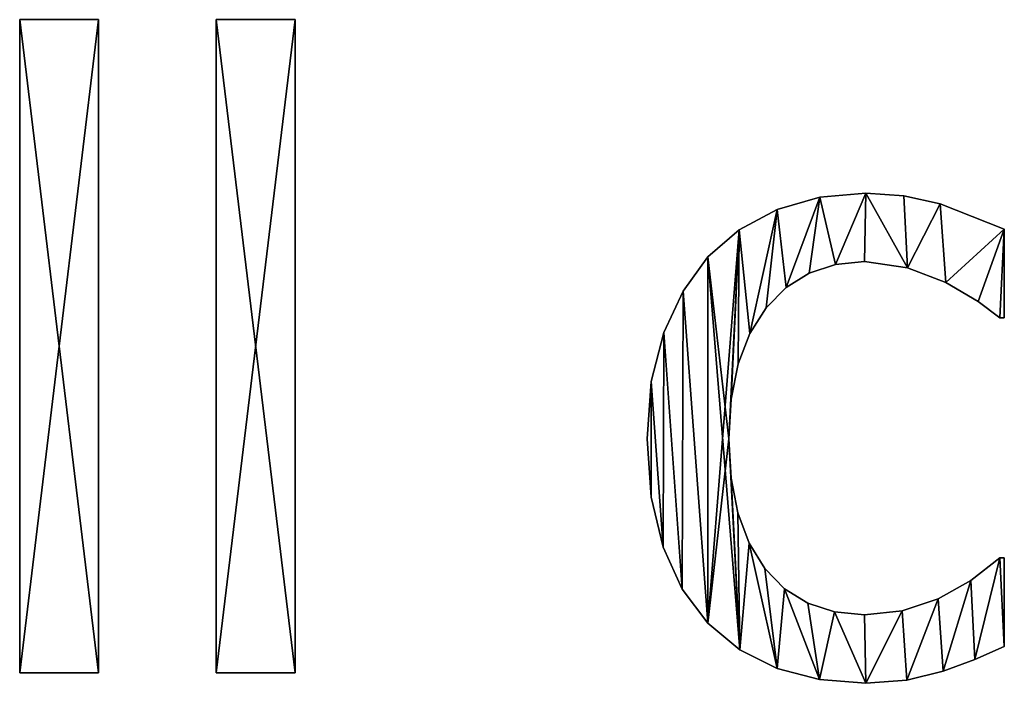
# Model space of a CAD drawing. Extents: x -5032 to 2401, y 394 to 5593.
# Drawn here: x -2407 to -2182, y 3431 to 3582 of the extents above; entities that cross this region are included whole.
import ezdxf

# ---------------------------------------------------------------- set-up
doc = ezdxf.new("R2010")
doc.units = 0
doc.header["$LTSCALE"] = 25.4
doc.layers.get('0').update_dxf_attribs({"color": 13, "linetype": 'CONTINUOUS'})

# ---------------------------------------------------------------- blocks, each defined once
blk = doc.blocks.new('TRAIN_MIX__FULL__2')
at = {"color": 0}
for p, q in [((1118.49, 39.46), (1118.49, 188.51)), ((1118.49, 188.51), (1136.49, 188.51)), ((1118.49, 188.51, 15), (1136.49, 188.51, 15)), ((1118.49, 39.46, 15), (1118.49, 188.51, 15)), ((1118.49, 39.46), (1118.49, 188.51)), ((1118.49, 39.46, 15), (1118.49, 188.51, 15)), ((1118.49, 188.51), (1118.49, 188.51, 15)), ((1118.49, 188.51), (1136.49, 188.51)), ((1118.49, 188.51), (1118.49, 188.51, 15)), ((1118.49, 188.51, 15), (1136.49, 188.51, 15)), ((1136.49, 188.51), (1136.49, 39.46)), ((1136.49, 188.51, 15), (1136.49, 39.46, 15)), ((1136.49, 188.51), (1136.49, 188.51, 15)), ((1136.49, 188.51), (1136.49, 39.46)), ((1136.49, 188.51), (1136.49, 188.51, 15)), ((1136.49, 188.51, 15), (1136.49, 39.46, 15)), ((1163.31, 39.46), (1163.31, 188.51)), ((1163.31, 188.51), (1181.32, 188.51)), ((1163.31, 188.51, 15), (1181.32, 188.51, 15)), ((1163.31, 39.46, 15), (1163.31, 188.51, 15)), ((1163.31, 39.46), (1163.31, 188.51)), ((1163.31, 39.46, 15), (1163.31, 188.51, 15)), ((1163.31, 188.51), (1163.31, 188.51, 15)), ((1163.31, 188.51), (1181.32, 188.51)), ((1163.31, 188.51), (1163.31, 188.51, 15)), ((1163.31, 188.51, 15), (1181.32, 188.51, 15)), ((1181.32, 188.51), (1181.32, 39.46)), ((1181.32, 188.51, 15), (1181.32, 39.46, 15)), ((1181.32, 188.51), (1181.32, 188.51, 15)), ((1181.32, 188.51), (1181.32, 39.46)), ((1181.32, 188.51), (1181.32, 188.51, 15)), ((1181.32, 188.51, 15), (1181.32, 39.46, 15)), ((1311.59, 148.95), (1311.59, 148.95, 15)), ((1311.59, 148.95), (1311.59, 148.95, 15)), ((1320.25, 148.32), (1320.25, 148.32, 15)), ((1320.25, 148.32), (1320.25, 148.32, 15)), ((1301.11, 148), (1301.11, 148, 15)), ((1301.11, 148), (1301.11, 148, 15)), ((1328.59, 146.46), (1328.59, 146.46, 15)), ((1328.59, 146.46), (1328.59, 146.46, 15)), ((1291.33, 145.16), (1291.33, 145.16, 15)), ((1291.33, 145.16), (1291.33, 145.16, 15)), ((1282.67, 140.58), (1282.67, 140.58, 15)), ((1282.67, 140.58), (1282.67, 140.58, 15)), ((1343.2, 140.71), (1343.2, 120.5)), ((1343.2, 140.71, 15), (1343.2, 120.5, 15)), ((1343.2, 140.71), (1343.2, 140.71, 15)), ((1343.2, 140.71), (1343.2, 120.5)), ((1343.2, 140.71), (1343.2, 140.71, 15)), ((1343.2, 140.71, 15), (1343.2, 120.5, 15)), ((1275.57, 134.39), (1275.57, 134.39, 15)), ((1275.57, 134.39), (1275.57, 134.39, 15)), ((1304.65, 132.67), (1304.65, 132.67, 15)), ((1304.65, 132.67), (1304.65, 132.67, 15)), ((1311.3, 133.33), (1311.3, 133.33, 15)), ((1311.3, 133.33), (1311.3, 133.33, 15)), ((1298.69, 130.69), (1298.69, 130.69, 15)), ((1298.69, 130.69), (1298.69, 130.69, 15)), ((1321.07, 131.9), (1321.07, 131.9, 15)), ((1321.07, 131.9), (1321.07, 131.9, 15)), ((1329.89, 128.54), (1329.89, 128.54, 15)), ((1329.89, 128.54), (1329.89, 128.54, 15)), ((1269.89, 126.58), (1269.89, 126.58, 15)), ((1269.89, 126.58), (1269.89, 126.58, 15)), ((1293.42, 127.38), (1293.42, 127.38, 15)), ((1293.42, 127.38), (1293.42, 127.38, 15)), ((1337.21, 124.23), (1337.21, 124.23, 15)), ((1337.21, 124.23), (1337.21, 124.23, 15)), ((1288.84, 122.75), (1288.84, 122.75, 15)), ((1288.84, 122.75), (1288.84, 122.75, 15)), ((1343.2, 120.5), (1342.15, 120.5)), ((1343.2, 120.5, 15), (1342.15, 120.5, 15)), ((1343.2, 120.5), (1342.15, 120.5)), ((1343.2, 120.5, 15), (1342.15, 120.5, 15)), ((1342.15, 120.5), (1342.15, 120.5, 15)), ((1342.15, 120.5), (1342.15, 120.5, 15)), ((1343.2, 120.5), (1343.2, 120.5, 15)), ((1343.2, 120.5), (1343.2, 120.5, 15)), ((1265.47, 117.15), (1265.47, 117.15, 15)), ((1265.47, 117.15), (1265.47, 117.15, 15)), ((1285.13, 116.91), (1285.13, 116.91, 15)), ((1285.13, 116.91), (1285.13, 116.91, 15)), ((1282.48, 109.97), (1282.48, 109.97, 15)), ((1282.48, 109.97), (1282.48, 109.97, 15)), ((1262.63, 105.94), (1262.63, 105.94, 15)), ((1262.63, 105.94), (1262.63, 105.94, 15)), ((1280.89, 101.94), (1280.89, 101.94, 15)), ((1280.89, 101.94), (1280.89, 101.94, 15)), ((1261.69, 92.82), (1261.69, 92.82, 15)), ((1261.69, 92.82), (1261.69, 92.82, 15)), ((1280.36, 92.82), (1280.36, 92.82, 15)), ((1280.36, 92.82), (1280.36, 92.82, 15)), ((1280.88, 83.86), (1280.88, 83.86, 15)), ((1280.88, 83.86), (1280.88, 83.86, 15)), ((1262.6, 79.56), (1262.6, 79.56, 15)), ((1262.6, 79.56), (1262.6, 79.56, 15)), ((1282.41, 75.95), (1282.41, 75.95, 15)), ((1282.41, 75.95), (1282.41, 75.95, 15)), ((1265.33, 68.15), (1265.33, 68.15, 15)), ((1265.33, 68.15), (1265.33, 68.15, 15)), ((1284.97, 69.08), (1284.97, 69.08, 15)), ((1284.97, 69.08), (1284.97, 69.08, 15)), ((1342.15, 65.71), (1343.2, 65.71)), ((1342.15, 65.71, 15), (1343.2, 65.71, 15)), ((1342.15, 65.71), (1342.15, 65.71, 15)), ((1342.15, 65.71), (1343.2, 65.71)), ((1342.15, 65.71), (1342.15, 65.71, 15)), ((1342.15, 65.71, 15), (1343.2, 65.71, 15)), ((1343.2, 65.71), (1343.2, 45.5)), ((1343.2, 65.71, 15), (1343.2, 45.5, 15)), ((1343.2, 65.71), (1343.2, 65.71, 15)), ((1343.2, 65.71), (1343.2, 45.5)), ((1343.2, 65.71), (1343.2, 65.71, 15)), ((1343.2, 65.71, 15), (1343.2, 45.5, 15)), ((1288.55, 63.27), (1288.55, 63.27, 15)), ((1288.55, 63.27), (1288.55, 63.27, 15)), ((1269.71, 58.56), (1269.71, 58.56, 15)), ((1269.71, 58.56), (1269.71, 58.56, 15)), ((1293.05, 58.64), (1293.05, 58.64, 15)), ((1293.05, 58.64), (1293.05, 58.64, 15)), ((1335.56, 60.49), (1335.56, 60.49, 15)), ((1335.56, 60.49), (1335.56, 60.49, 15)), ((1328.07, 56.32), (1328.07, 56.32, 15)), ((1328.07, 56.32), (1328.07, 56.32, 15)), ((1298.34, 55.33), (1298.34, 55.33, 15)), ((1298.34, 55.33), (1298.34, 55.33, 15)), ((1304.42, 53.34), (1304.42, 53.34, 15)), ((1304.42, 53.34), (1304.42, 53.34, 15)), ((1311.3, 52.68), (1311.3, 52.68, 15)), ((1311.3, 52.68), (1311.3, 52.68, 15)), ((1319.9, 53.59), (1319.9, 53.59, 15)), ((1319.9, 53.59), (1319.9, 53.59, 15)), ((1275.57, 50.77), (1275.57, 50.77, 15)), ((1275.57, 50.77), (1275.57, 50.77, 15)), ((1343.2, 45.5), (1343.2, 45.5, 15)), ((1343.2, 45.5), (1343.2, 45.5, 15)), ((1282.83, 44.74), (1282.83, 44.74, 15)), ((1282.83, 44.74), (1282.83, 44.74, 15)), ((1291.38, 40.47), (1291.38, 40.47, 15)), ((1291.38, 40.47), (1291.38, 40.47, 15)), ((1336.49, 42.48), (1336.49, 42.48, 15)), ((1336.49, 42.48), (1336.49, 42.48, 15)), ((1136.49, 39.46), (1118.49, 39.46)), ((1136.49, 39.46, 15), (1118.49, 39.46, 15)), ((1136.49, 39.46), (1118.49, 39.46)), ((1136.49, 39.46, 15), (1118.49, 39.46, 15)), ((1118.49, 39.46), (1118.49, 39.46, 15)), ((1118.49, 39.46), (1118.49, 39.46, 15)), ((1136.49, 39.46), (1136.49, 39.46, 15)), ((1136.49, 39.46), (1136.49, 39.46, 15)), ((1181.32, 39.46), (1163.31, 39.46)), ((1181.32, 39.46, 15), (1163.31, 39.46, 15)), ((1181.32, 39.46), (1163.31, 39.46)), ((1181.32, 39.46, 15), (1163.31, 39.46, 15)), ((1163.31, 39.46), (1163.31, 39.46, 15)), ((1163.31, 39.46), (1163.31, 39.46, 15)), ((1181.32, 39.46), (1181.32, 39.46, 15)), ((1181.32, 39.46), (1181.32, 39.46, 15)), ((1329.21, 39.85), (1329.21, 39.85, 15)), ((1329.21, 39.85), (1329.21, 39.85, 15)), ((1301.03, 37.92), (1301.03, 37.92, 15)), ((1301.03, 37.92), (1301.03, 37.92, 15)), ((1311.59, 37.07), (1311.59, 37.07, 15)), ((1311.59, 37.07), (1311.59, 37.07, 15)), ((1320.98, 37.79), (1320.98, 37.79, 15)), ((1320.98, 37.79), (1320.98, 37.79, 15))]:
    blk.add_line(p, q, dxfattribs=at)
mesh = blk.add_polyface(dxfattribs=at)
corners = [(1136.49, 188.51), (1118.49, 39.46), (1118.49, 188.51), (1136.49, 39.46)]
mesh.append_faces([[corners[k] for k in face] for face in [(0, 1, 2), (1, 0, 3)]], dxfattribs={"vtx0": -1, "color": 0})
mesh = blk.add_polyface(dxfattribs=at)
corners = [(1136.49, 39.46, 15), (1118.49, 188.51, 15), (1118.49, 39.46, 15), (1136.49, 188.51, 15)]
mesh.append_faces([[corners[k] for k in face] for face in [(0, 1, 2), (1, 0, 3)]], dxfattribs={"vtx0": -1, "color": 0})
mesh = blk.add_polyface(dxfattribs=at)
corners = [(1118.49, 188.51, 15), (1118.49, 39.46), (1118.49, 39.46, 15), (1118.49, 188.51)]
mesh.append_faces([[corners[k] for k in face] for face in [(0, 1, 2), (1, 0, 3)]], dxfattribs={"vtx0": -1, "color": 0})
mesh = blk.add_polyface(dxfattribs=at)
corners = [(1118.49, 188.51, 15), (1136.49, 188.51), (1118.49, 188.51), (1136.49, 188.51, 15)]
mesh.append_faces([[corners[k] for k in face] for face in [(0, 1, 2), (1, 0, 3)]], dxfattribs={"vtx0": -1, "color": 0})
mesh = blk.add_polyface(dxfattribs=at)
corners = [(1136.49, 188.51), (1136.49, 39.46, 15), (1136.49, 39.46), (1136.49, 188.51, 15)]
mesh.append_faces([[corners[k] for k in face] for face in [(0, 1, 2), (1, 0, 3)]], dxfattribs={"vtx0": -1, "color": 0})
mesh = blk.add_polyface(dxfattribs=at)
corners = [(1181.32, 188.51), (1163.31, 39.46), (1163.31, 188.51), (1181.32, 39.46)]
mesh.append_faces([[corners[k] for k in face] for face in [(0, 1, 2), (1, 0, 3)]], dxfattribs={"vtx0": -1, "color": 0})
mesh = blk.add_polyface(dxfattribs=at)
corners = [(1181.32, 39.46, 15), (1163.31, 188.51, 15), (1163.31, 39.46, 15), (1181.32, 188.51, 15)]
mesh.append_faces([[corners[k] for k in face] for face in [(0, 1, 2), (1, 0, 3)]], dxfattribs={"vtx0": -1, "color": 0})
mesh = blk.add_polyface(dxfattribs=at)
corners = [(1163.31, 188.51, 15), (1163.31, 39.46), (1163.31, 39.46, 15), (1163.31, 188.51)]
mesh.append_faces([[corners[k] for k in face] for face in [(0, 1, 2), (1, 0, 3)]], dxfattribs={"vtx0": -1, "color": 0})
mesh = blk.add_polyface(dxfattribs=at)
corners = [(1163.31, 188.51, 15), (1181.32, 188.51), (1163.31, 188.51), (1181.32, 188.51, 15)]
mesh.append_faces([[corners[k] for k in face] for face in [(0, 1, 2), (1, 0, 3)]], dxfattribs={"vtx0": -1, "color": 0})
mesh = blk.add_polyface(dxfattribs=at)
corners = [(1181.32, 188.51), (1181.32, 39.46, 15), (1181.32, 39.46), (1181.32, 188.51, 15)]
mesh.append_faces([[corners[k] for k in face] for face in [(0, 1, 2), (1, 0, 3)]], dxfattribs={"vtx0": -1, "color": 0})
mesh = blk.add_polyface(dxfattribs=at)
corners = [(1262.63, 105.94), (1262.6, 79.56), (1261.69, 92.82), (1265.33, 68.15), (1265.47, 117.15), (1269.71, 58.56), (1269.89, 126.58), (1275.57, 50.77), (1275.57, 134.39), (1282.67, 140.58), (1280.36, 92.82), (1280.89, 101.94), (1282.48, 109.97), (1285.13, 116.91), (1291.33, 145.16), (1288.84, 122.75), (1293.42, 127.38), (1301.11, 148), (1298.69, 130.69), (1304.65, 132.67), (1311.59, 148.95), (1311.3, 133.33), (1321.07, 131.9), (1320.25, 148.32), (1328.59, 146.46), (1329.89, 128.54), (1343.2, 140.71), (1337.21, 124.23), (1342.15, 120.5), (1343.2, 120.5), (1282.83, 44.74), (1280.88, 83.86), (1282.41, 75.95), (1284.97, 69.08), (1291.38, 40.47), (1288.55, 63.27), (1293.05, 58.64), (1301.03, 37.92), (1298.34, 55.33), (1304.42, 53.34), (1311.59, 37.07), (1311.3, 52.68), (1319.9, 53.59), (1320.98, 37.79), (1328.07, 56.32), (1329.21, 39.85), (1335.56, 60.49), (1336.49, 42.48), (1342.15, 65.71), (1343.2, 45.5), (1343.2, 65.71)]
mesh.append_faces([[corners[k] for k in face] for face in [(0, 1, 2), (28, 26, 29), (49, 48, 50)]], dxfattribs={"vtx0": -1, "color": 0})
mesh.append_faces([[corners[k] for k in face] for face in [(1, 0, 3), (3, 4, 5), (5, 6, 7), (10, 9, 11), (11, 9, 12), (12, 9, 13), (13, 14, 15), (15, 14, 16), (16, 17, 18), (18, 17, 19), (19, 20, 21), (21, 20, 22), (22, 24, 25), (25, 26, 27), (27, 26, 28), (30, 33, 34), (34, 36, 37), (37, 39, 40), (40, 42, 43), (43, 44, 45), (45, 46, 47), (47, 48, 49)]], dxfattribs={"vtx0": -1, "vtx1": -1, "color": 0})
mesh.append_faces([[corners[k] for k in face] for face in [(7, 9, 10)]], dxfattribs={"vtx0": -1, "vtx1": -1, "vtx2": -1, "color": 0})
mesh.append_faces([[corners[k] for k in face] for face in [(3, 0, 4), (5, 4, 6), (7, 6, 8), (7, 8, 9), (13, 9, 14), (16, 14, 17), (19, 17, 20), (22, 20, 23), (22, 23, 24), (25, 24, 26), (10, 30, 7), (30, 10, 31), (30, 31, 32), (30, 32, 33), (34, 33, 35), (34, 35, 36), (37, 36, 38), (37, 38, 39), (40, 39, 41), (40, 41, 42), (43, 42, 44), (45, 44, 46), (47, 46, 48)]], dxfattribs={"vtx0": -1, "vtx2": -1, "color": 0})
mesh = blk.add_polyface(dxfattribs=at)
corners = [(1262.6, 79.56, 15), (1262.63, 105.94, 15), (1261.69, 92.82, 15), (1265.33, 68.15, 15), (1265.47, 117.15, 15), (1269.71, 58.56, 15), (1269.89, 126.58, 15), (1275.57, 50.77, 15), (1275.57, 134.39, 15), (1282.83, 44.74, 15), (1280.36, 92.82, 15), (1280.88, 83.86, 15), (1282.41, 75.95, 15), (1284.97, 69.08, 15), (1291.38, 40.47, 15), (1288.55, 63.27, 15), (1293.05, 58.64, 15), (1301.03, 37.92, 15), (1298.34, 55.33, 15), (1304.42, 53.34, 15), (1311.59, 37.07, 15), (1311.3, 52.68, 15), (1319.9, 53.59, 15), (1320.98, 37.79, 15), (1328.07, 56.32, 15), (1329.21, 39.85, 15), (1335.56, 60.49, 15), (1336.49, 42.48, 15), (1342.15, 65.71, 15), (1343.2, 45.5, 15), (1343.2, 65.71, 15), (1282.67, 140.58, 15), (1280.89, 101.94, 15), (1282.48, 109.97, 15), (1285.13, 116.91, 15), (1291.33, 145.16, 15), (1288.84, 122.75, 15), (1293.42, 127.38, 15), (1301.11, 148, 15), (1298.69, 130.69, 15), (1304.65, 132.67, 15), (1311.59, 148.95, 15), (1311.3, 133.33, 15), (1321.07, 131.9, 15), (1320.25, 148.32, 15), (1328.59, 146.46, 15), (1329.89, 128.54, 15), (1343.2, 140.71, 15), (1337.21, 124.23, 15), (1342.15, 120.5, 15), (1343.2, 120.5, 15)]
mesh.append_faces([[corners[k] for k in face] for face in [(0, 1, 2), (28, 29, 30), (47, 49, 50)]], dxfattribs={"vtx0": -1, "color": 0})
mesh.append_faces([[corners[k] for k in face] for face in [(1, 3, 4), (4, 5, 6), (6, 7, 8), (10, 9, 11), (11, 9, 12), (12, 9, 13), (13, 14, 15), (15, 14, 16), (16, 17, 18), (18, 17, 19), (19, 20, 21), (21, 20, 22), (22, 23, 24), (24, 25, 26), (26, 27, 28), (31, 34, 35), (35, 37, 38), (38, 40, 41), (41, 43, 44), (44, 43, 45), (45, 46, 47)]], dxfattribs={"vtx0": -1, "vtx1": -1, "color": 0})
mesh.append_faces([[corners[k] for k in face] for face in [(8, 9, 10)]], dxfattribs={"vtx0": -1, "vtx1": -1, "vtx2": -1, "color": 0})
mesh.append_faces([[corners[k] for k in face] for face in [(1, 0, 3), (4, 3, 5), (6, 5, 7), (8, 7, 9), (13, 9, 14), (16, 14, 17), (19, 17, 20), (22, 20, 23), (24, 23, 25), (26, 25, 27), (28, 27, 29), (10, 31, 8), (31, 10, 32), (31, 32, 33), (31, 33, 34), (35, 34, 36), (35, 36, 37), (38, 37, 39), (38, 39, 40), (41, 40, 42), (41, 42, 43), (45, 43, 46), (47, 46, 48), (47, 48, 49)]], dxfattribs={"vtx0": -1, "vtx2": -1, "color": 0})
mesh = blk.add_polyface(dxfattribs=at)
corners = [(1301.11, 148, 15), (1311.59, 148.95), (1301.11, 148), (1311.59, 148.95, 15)]
mesh.append_faces([[corners[k] for k in face] for face in [(0, 1, 2), (1, 0, 3)]], dxfattribs={"vtx0": -1, "color": 0})
mesh = blk.add_polyface(dxfattribs=at)
corners = [(1311.59, 148.95, 15), (1320.25, 148.32), (1311.59, 148.95), (1320.25, 148.32, 15)]
mesh.append_faces([[corners[k] for k in face] for face in [(0, 1, 2), (1, 0, 3)]], dxfattribs={"vtx0": -1, "color": 0})
mesh = blk.add_polyface(dxfattribs=at)
corners = [(1320.25, 148.32, 15), (1328.59, 146.46), (1320.25, 148.32), (1328.59, 146.46, 15)]
mesh.append_faces([[corners[k] for k in face] for face in [(0, 1, 2), (1, 0, 3)]], dxfattribs={"vtx0": -1, "color": 0})
mesh = blk.add_polyface(dxfattribs=at)
corners = [(1291.33, 145.16, 15), (1301.11, 148), (1291.33, 145.16), (1301.11, 148, 15)]
mesh.append_faces([[corners[k] for k in face] for face in [(0, 1, 2), (1, 0, 3)]], dxfattribs={"vtx0": -1, "color": 0})
mesh = blk.add_polyface(dxfattribs=at)
corners = [(1328.59, 146.46, 15), (1343.2, 140.71), (1328.59, 146.46), (1343.2, 140.71, 15)]
mesh.append_faces([[corners[k] for k in face] for face in [(0, 1, 2), (1, 0, 3)]], dxfattribs={"vtx0": -1, "color": 0})
mesh = blk.add_polyface(dxfattribs=at)
corners = [(1282.67, 140.58, 15), (1291.33, 145.16), (1282.67, 140.58), (1291.33, 145.16, 15)]
mesh.append_faces([[corners[k] for k in face] for face in [(0, 1, 2), (1, 0, 3)]], dxfattribs={"vtx0": -1, "color": 0})
mesh = blk.add_polyface(dxfattribs=at)
corners = [(1275.57, 134.39, 15), (1282.67, 140.58), (1275.57, 134.39), (1282.67, 140.58, 15)]
mesh.append_faces([[corners[k] for k in face] for face in [(0, 1, 2), (1, 0, 3)]], dxfattribs={"vtx0": -1, "color": 0})
mesh = blk.add_polyface(dxfattribs=at)
corners = [(1343.2, 140.71), (1343.2, 120.5, 15), (1343.2, 120.5), (1343.2, 140.71, 15)]
mesh.append_faces([[corners[k] for k in face] for face in [(0, 1, 2), (1, 0, 3)]], dxfattribs={"vtx0": -1, "color": 0})
mesh = blk.add_polyface(dxfattribs=at)
corners = [(1275.57, 134.39, 15), (1269.89, 126.58), (1269.89, 126.58, 15), (1275.57, 134.39)]
mesh.append_faces([[corners[k] for k in face] for face in [(0, 1, 2), (1, 0, 3)]], dxfattribs={"vtx0": -1, "color": 0})
mesh = blk.add_polyface(dxfattribs=at)
corners = [(1304.65, 132.67, 15), (1298.69, 130.69), (1304.65, 132.67), (1298.69, 130.69, 15)]
mesh.append_faces([[corners[k] for k in face] for face in [(0, 1, 2), (1, 0, 3)]], dxfattribs={"vtx0": -1, "color": 0})
mesh = blk.add_polyface(dxfattribs=at)
corners = [(1311.3, 133.33, 15), (1304.65, 132.67), (1311.3, 133.33), (1304.65, 132.67, 15)]
mesh.append_faces([[corners[k] for k in face] for face in [(0, 1, 2), (1, 0, 3)]], dxfattribs={"vtx0": -1, "color": 0})
mesh = blk.add_polyface(dxfattribs=at)
corners = [(1321.07, 131.9, 15), (1311.3, 133.33), (1321.07, 131.9), (1311.3, 133.33, 15)]
mesh.append_faces([[corners[k] for k in face] for face in [(0, 1, 2), (1, 0, 3)]], dxfattribs={"vtx0": -1, "color": 0})
mesh = blk.add_polyface(dxfattribs=at)
corners = [(1298.69, 130.69, 15), (1293.42, 127.38), (1298.69, 130.69), (1293.42, 127.38, 15)]
mesh.append_faces([[corners[k] for k in face] for face in [(0, 1, 2), (1, 0, 3)]], dxfattribs={"vtx0": -1, "color": 0})
mesh = blk.add_polyface(dxfattribs=at)
corners = [(1329.89, 128.54, 15), (1321.07, 131.9), (1329.89, 128.54), (1321.07, 131.9, 15)]
mesh.append_faces([[corners[k] for k in face] for face in [(0, 1, 2), (1, 0, 3)]], dxfattribs={"vtx0": -1, "color": 0})
mesh = blk.add_polyface(dxfattribs=at)
corners = [(1337.21, 124.23, 15), (1329.89, 128.54), (1337.21, 124.23), (1329.89, 128.54, 15)]
mesh.append_faces([[corners[k] for k in face] for face in [(0, 1, 2), (1, 0, 3)]], dxfattribs={"vtx0": -1, "color": 0})
mesh = blk.add_polyface(dxfattribs=at)
corners = [(1269.89, 126.58, 15), (1265.47, 117.15), (1265.47, 117.15, 15), (1269.89, 126.58)]
mesh.append_faces([[corners[k] for k in face] for face in [(0, 1, 2), (1, 0, 3)]], dxfattribs={"vtx0": -1, "color": 0})
mesh = blk.add_polyface(dxfattribs=at)
corners = [(1293.42, 127.38), (1288.84, 122.75, 15), (1288.84, 122.75), (1293.42, 127.38, 15)]
mesh.append_faces([[corners[k] for k in face] for face in [(0, 1, 2), (1, 0, 3)]], dxfattribs={"vtx0": -1, "color": 0})
mesh = blk.add_polyface(dxfattribs=at)
corners = [(1342.15, 120.5, 15), (1337.21, 124.23), (1342.15, 120.5), (1337.21, 124.23, 15)]
mesh.append_faces([[corners[k] for k in face] for face in [(0, 1, 2), (1, 0, 3)]], dxfattribs={"vtx0": -1, "color": 0})
mesh = blk.add_polyface(dxfattribs=at)
corners = [(1288.84, 122.75), (1285.13, 116.91, 15), (1285.13, 116.91), (1288.84, 122.75, 15)]
mesh.append_faces([[corners[k] for k in face] for face in [(0, 1, 2), (1, 0, 3)]], dxfattribs={"vtx0": -1, "color": 0})
mesh = blk.add_polyface(dxfattribs=at)
corners = [(1343.2, 120.5, 15), (1342.15, 120.5), (1343.2, 120.5), (1342.15, 120.5, 15)]
mesh.append_faces([[corners[k] for k in face] for face in [(0, 1, 2), (1, 0, 3)]], dxfattribs={"vtx0": -1, "color": 0})
mesh = blk.add_polyface(dxfattribs=at)
corners = [(1265.47, 117.15, 15), (1262.63, 105.94), (1262.63, 105.94, 15), (1265.47, 117.15)]
mesh.append_faces([[corners[k] for k in face] for face in [(0, 1, 2), (1, 0, 3)]], dxfattribs={"vtx0": -1, "color": 0})
mesh = blk.add_polyface(dxfattribs=at)
corners = [(1285.13, 116.91), (1282.48, 109.97, 15), (1282.48, 109.97), (1285.13, 116.91, 15)]
mesh.append_faces([[corners[k] for k in face] for face in [(0, 1, 2), (1, 0, 3)]], dxfattribs={"vtx0": -1, "color": 0})
mesh = blk.add_polyface(dxfattribs=at)
corners = [(1282.48, 109.97), (1280.89, 101.94, 15), (1280.89, 101.94), (1282.48, 109.97, 15)]
mesh.append_faces([[corners[k] for k in face] for face in [(0, 1, 2), (1, 0, 3)]], dxfattribs={"vtx0": -1, "color": 0})
mesh = blk.add_polyface(dxfattribs=at)
corners = [(1262.63, 105.94, 15), (1261.69, 92.82), (1261.69, 92.82, 15), (1262.63, 105.94)]
mesh.append_faces([[corners[k] for k in face] for face in [(0, 1, 2), (1, 0, 3)]], dxfattribs={"vtx0": -1, "color": 0})
mesh = blk.add_polyface(dxfattribs=at)
corners = [(1280.89, 101.94), (1280.36, 92.82, 15), (1280.36, 92.82), (1280.89, 101.94, 15)]
mesh.append_faces([[corners[k] for k in face] for face in [(0, 1, 2), (1, 0, 3)]], dxfattribs={"vtx0": -1, "color": 0})
mesh = blk.add_polyface(dxfattribs=at)
corners = [(1261.69, 92.82, 15), (1262.6, 79.56), (1262.6, 79.56, 15), (1261.69, 92.82)]
mesh.append_faces([[corners[k] for k in face] for face in [(0, 1, 2), (1, 0, 3)]], dxfattribs={"vtx0": -1, "color": 0})
mesh = blk.add_polyface(dxfattribs=at)
corners = [(1280.36, 92.82), (1280.88, 83.86, 15), (1280.88, 83.86), (1280.36, 92.82, 15)]
mesh.append_faces([[corners[k] for k in face] for face in [(0, 1, 2), (1, 0, 3)]], dxfattribs={"vtx0": -1, "color": 0})
mesh = blk.add_polyface(dxfattribs=at)
corners = [(1280.88, 83.86), (1282.41, 75.95, 15), (1282.41, 75.95), (1280.88, 83.86, 15)]
mesh.append_faces([[corners[k] for k in face] for face in [(0, 1, 2), (1, 0, 3)]], dxfattribs={"vtx0": -1, "color": 0})
mesh = blk.add_polyface(dxfattribs=at)
corners = [(1262.6, 79.56, 15), (1265.33, 68.15), (1265.33, 68.15, 15), (1262.6, 79.56)]
mesh.append_faces([[corners[k] for k in face] for face in [(0, 1, 2), (1, 0, 3)]], dxfattribs={"vtx0": -1, "color": 0})
mesh = blk.add_polyface(dxfattribs=at)
corners = [(1282.41, 75.95), (1284.97, 69.08, 15), (1284.97, 69.08), (1282.41, 75.95, 15)]
mesh.append_faces([[corners[k] for k in face] for face in [(0, 1, 2), (1, 0, 3)]], dxfattribs={"vtx0": -1, "color": 0})
mesh = blk.add_polyface(dxfattribs=at)
corners = [(1265.33, 68.15, 15), (1269.71, 58.56), (1269.71, 58.56, 15), (1265.33, 68.15)]
mesh.append_faces([[corners[k] for k in face] for face in [(0, 1, 2), (1, 0, 3)]], dxfattribs={"vtx0": -1, "color": 0})
mesh = blk.add_polyface(dxfattribs=at)
corners = [(1284.97, 69.08), (1288.55, 63.27, 15), (1288.55, 63.27), (1284.97, 69.08, 15)]
mesh.append_faces([[corners[k] for k in face] for face in [(0, 1, 2), (1, 0, 3)]], dxfattribs={"vtx0": -1, "color": 0})
mesh = blk.add_polyface(dxfattribs=at)
corners = [(1335.56, 60.49, 15), (1342.15, 65.71), (1335.56, 60.49), (1342.15, 65.71, 15)]
mesh.append_faces([[corners[k] for k in face] for face in [(0, 1, 2), (1, 0, 3)]], dxfattribs={"vtx0": -1, "color": 0})
mesh = blk.add_polyface(dxfattribs=at)
corners = [(1342.15, 65.71, 15), (1343.2, 65.71), (1342.15, 65.71), (1343.2, 65.71, 15)]
mesh.append_faces([[corners[k] for k in face] for face in [(0, 1, 2), (1, 0, 3)]], dxfattribs={"vtx0": -1, "color": 0})
mesh = blk.add_polyface(dxfattribs=at)
corners = [(1343.2, 65.71), (1343.2, 45.5, 15), (1343.2, 45.5), (1343.2, 65.71, 15)]
mesh.append_faces([[corners[k] for k in face] for face in [(0, 1, 2), (1, 0, 3)]], dxfattribs={"vtx0": -1, "color": 0})
mesh = blk.add_polyface(dxfattribs=at)
corners = [(1288.55, 63.27), (1293.05, 58.64, 15), (1293.05, 58.64), (1288.55, 63.27, 15)]
mesh.append_faces([[corners[k] for k in face] for face in [(0, 1, 2), (1, 0, 3)]], dxfattribs={"vtx0": -1, "color": 0})
mesh = blk.add_polyface(dxfattribs=at)
corners = [(1269.71, 58.56, 15), (1275.57, 50.77), (1275.57, 50.77, 15), (1269.71, 58.56)]
mesh.append_faces([[corners[k] for k in face] for face in [(0, 1, 2), (1, 0, 3)]], dxfattribs={"vtx0": -1, "color": 0})
mesh = blk.add_polyface(dxfattribs=at)
corners = [(1293.05, 58.64, 15), (1298.34, 55.33), (1293.05, 58.64), (1298.34, 55.33, 15)]
mesh.append_faces([[corners[k] for k in face] for face in [(0, 1, 2), (1, 0, 3)]], dxfattribs={"vtx0": -1, "color": 0})
mesh = blk.add_polyface(dxfattribs=at)
corners = [(1328.07, 56.32, 15), (1335.56, 60.49), (1328.07, 56.32), (1335.56, 60.49, 15)]
mesh.append_faces([[corners[k] for k in face] for face in [(0, 1, 2), (1, 0, 3)]], dxfattribs={"vtx0": -1, "color": 0})
mesh = blk.add_polyface(dxfattribs=at)
corners = [(1319.9, 53.59, 15), (1328.07, 56.32), (1319.9, 53.59), (1328.07, 56.32, 15)]
mesh.append_faces([[corners[k] for k in face] for face in [(0, 1, 2), (1, 0, 3)]], dxfattribs={"vtx0": -1, "color": 0})
mesh = blk.add_polyface(dxfattribs=at)
corners = [(1298.34, 55.33, 15), (1304.42, 53.34), (1298.34, 55.33), (1304.42, 53.34, 15)]
mesh.append_faces([[corners[k] for k in face] for face in [(0, 1, 2), (1, 0, 3)]], dxfattribs={"vtx0": -1, "color": 0})
mesh = blk.add_polyface(dxfattribs=at)
corners = [(1304.42, 53.34, 15), (1311.3, 52.68), (1304.42, 53.34), (1311.3, 52.68, 15)]
mesh.append_faces([[corners[k] for k in face] for face in [(0, 1, 2), (1, 0, 3)]], dxfattribs={"vtx0": -1, "color": 0})
mesh = blk.add_polyface(dxfattribs=at)
corners = [(1311.3, 52.68, 15), (1319.9, 53.59), (1311.3, 52.68), (1319.9, 53.59, 15)]
mesh.append_faces([[corners[k] for k in face] for face in [(0, 1, 2), (1, 0, 3)]], dxfattribs={"vtx0": -1, "color": 0})
mesh = blk.add_polyface(dxfattribs=at)
corners = [(1282.83, 44.74, 15), (1275.57, 50.77), (1282.83, 44.74), (1275.57, 50.77, 15)]
mesh.append_faces([[corners[k] for k in face] for face in [(0, 1, 2), (1, 0, 3)]], dxfattribs={"vtx0": -1, "color": 0})
mesh = blk.add_polyface(dxfattribs=at)
corners = [(1343.2, 45.5, 15), (1336.49, 42.48), (1343.2, 45.5), (1336.49, 42.48, 15)]
mesh.append_faces([[corners[k] for k in face] for face in [(0, 1, 2), (1, 0, 3)]], dxfattribs={"vtx0": -1, "color": 0})
mesh = blk.add_polyface(dxfattribs=at)
corners = [(1291.38, 40.47, 15), (1282.83, 44.74), (1291.38, 40.47), (1282.83, 44.74, 15)]
mesh.append_faces([[corners[k] for k in face] for face in [(0, 1, 2), (1, 0, 3)]], dxfattribs={"vtx0": -1, "color": 0})
mesh = blk.add_polyface(dxfattribs=at)
corners = [(1301.03, 37.92, 15), (1291.38, 40.47), (1301.03, 37.92), (1291.38, 40.47, 15)]
mesh.append_faces([[corners[k] for k in face] for face in [(0, 1, 2), (1, 0, 3)]], dxfattribs={"vtx0": -1, "color": 0})
mesh = blk.add_polyface(dxfattribs=at)
corners = [(1336.49, 42.48, 15), (1329.21, 39.85), (1336.49, 42.48), (1329.21, 39.85, 15)]
mesh.append_faces([[corners[k] for k in face] for face in [(0, 1, 2), (1, 0, 3)]], dxfattribs={"vtx0": -1, "color": 0})
mesh = blk.add_polyface(dxfattribs=at)
corners = [(1136.49, 39.46, 15), (1118.49, 39.46), (1136.49, 39.46), (1118.49, 39.46, 15)]
mesh.append_faces([[corners[k] for k in face] for face in [(0, 1, 2), (1, 0, 3)]], dxfattribs={"vtx0": -1, "color": 0})
mesh = blk.add_polyface(dxfattribs=at)
corners = [(1181.32, 39.46, 15), (1163.31, 39.46), (1181.32, 39.46), (1163.31, 39.46, 15)]
mesh.append_faces([[corners[k] for k in face] for face in [(0, 1, 2), (1, 0, 3)]], dxfattribs={"vtx0": -1, "color": 0})
mesh = blk.add_polyface(dxfattribs=at)
corners = [(1329.21, 39.85, 15), (1320.98, 37.79), (1329.21, 39.85), (1320.98, 37.79, 15)]
mesh.append_faces([[corners[k] for k in face] for face in [(0, 1, 2), (1, 0, 3)]], dxfattribs={"vtx0": -1, "color": 0})
mesh = blk.add_polyface(dxfattribs=at)
corners = [(1311.59, 37.07, 15), (1301.03, 37.92), (1311.59, 37.07), (1301.03, 37.92, 15)]
mesh.append_faces([[corners[k] for k in face] for face in [(0, 1, 2), (1, 0, 3)]], dxfattribs={"vtx0": -1, "color": 0})
mesh = blk.add_polyface(dxfattribs=at)
corners = [(1320.98, 37.79, 15), (1311.59, 37.07), (1320.98, 37.79), (1311.59, 37.07, 15)]
mesh.append_faces([[corners[k] for k in face] for face in [(0, 1, 2), (1, 0, 3)]], dxfattribs={"vtx0": -1, "color": 0})

msp = doc.modelspace()

# ---------------------------------------------------------------- block references
at = {"color": 0}
msp.add_blockref('TRAIN_MIX__FULL__2', (-3525, 3393.88), dxfattribs=at)

doc.saveas('drawing.dxf')
